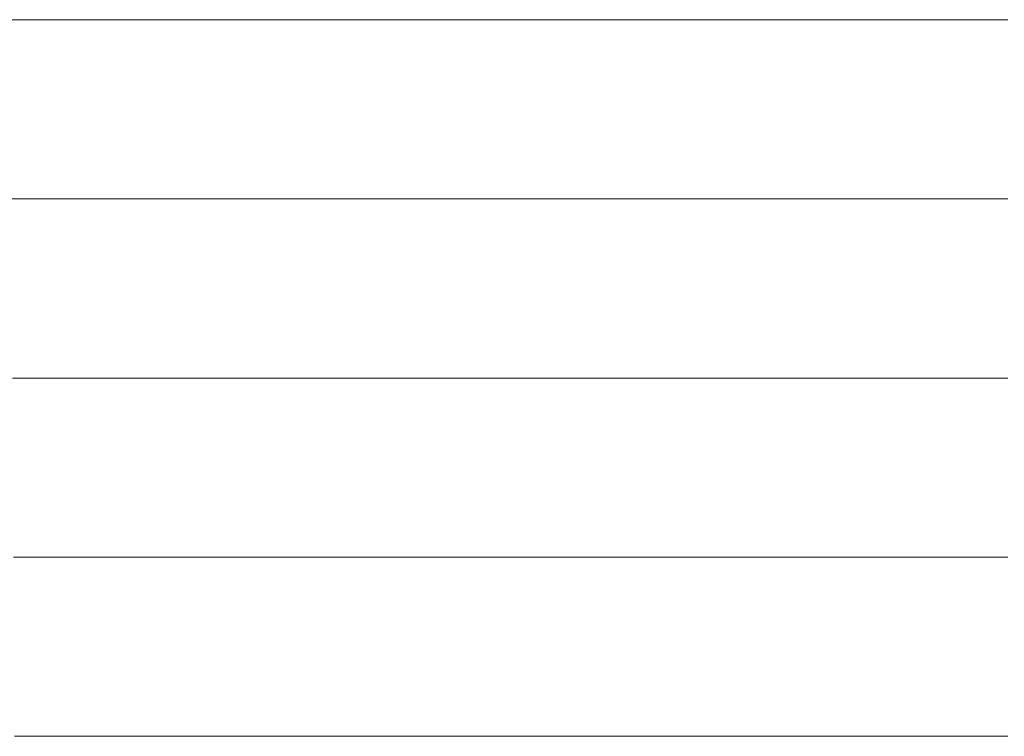
# Model space of a CAD drawing. Units: millimetres. Extents: x 0 to 24042, y 0 to 16800.
# Drawn here: x 17143 to 17220, y 868 to 924 of the extents above; entities that cross this region are included whole.
import ezdxf

# ---------------------------------------------------------------- set-up
doc = ezdxf.new("R2010")
doc.units = ezdxf.units.MM
doc.header["$MEASUREMENT"] = 0
doc.layers.add('(1) Shape lines', color=7, linetype='Continuous', lineweight=35)

# ---------------------------------------------------------------- blocks, each defined once
blk = doc.blocks.new('HATCH_952_33926a0e-f43e-4ef7-b5f3-c4b7aa4c793b')
at = {"layer": '(1) Shape lines', "color": 0, "lineweight": 9}
for p, q in [((17142.768, 924), (17142.016, 924)), ((17142.768, 910), (17142.092, 910)), ((17142.768, 896), (17142.168, 896)), ((17142.768, 882), (17142.243, 882)), ((17142.768, 868), (17142.319, 868))]:
    blk.add_line(p, q, dxfattribs=at)
blk = doc.blocks.new('HATCH_953_1a27aa48-a0c1-4f29-ab46-945fffe4851f')
at = {"layer": '(1) Shape lines', "color": 0, "lineweight": 9}
for p, q in [((17160.441, 924), (17142.768, 924)), ((17161.743, 910), (17142.768, 910)), ((17163.046, 896), (17142.768, 896)), ((17164.348, 882), (17142.768, 882)), ((17165.651, 868), (17142.768, 868))]:
    blk.add_line(p, q, dxfattribs=at)
blk = doc.blocks.new('HATCH_954_f27f0f96-2e5a-47d1-a41f-340dc006a672')
at = {"layer": '(1) Shape lines', "color": 0, "lineweight": 9}
for p, q in [((17179.665, 924), (17160.441, 924)), ((17179.665, 910), (17161.743, 910)), ((17179.665, 896), (17163.046, 896)), ((17179.665, 882), (17164.348, 882)), ((17179.665, 868), (17165.651, 868))]:
    blk.add_line(p, q, dxfattribs=at)
blk = doc.blocks.new('HATCH_956_ec283bb4-3827-4cbe-85cf-be9d7beb254f')
at = {"layer": '(1) Shape lines', "color": 0, "lineweight": 9}
for p, q in [((17179.72, 924), (17179.665, 924)), ((17179.726, 910), (17179.665, 910)), ((17179.732, 896), (17179.665, 896)), ((17179.738, 882), (17179.665, 882)), ((17179.745, 868), (17179.665, 868))]:
    blk.add_line(p, q, dxfattribs=at)
blk = doc.blocks.new('HATCH_957_9ab86999-3791-4265-8ead-860e79312bca')
at = {"layer": '(1) Shape lines', "color": 0, "lineweight": 9}
for p, q in [((17179.812, 924), (17179.72, 924)), ((17179.812, 910), (17179.726, 910)), ((17179.812, 896), (17179.732, 896)), ((17179.812, 882), (17179.738, 882)), ((17179.812, 868), (17179.745, 868))]:
    blk.add_line(p, q, dxfattribs=at)
blk = doc.blocks.new('HATCH_960_ac1e5f4c-f83a-46b6-9f5a-8d2d128dbf3d')
at = {"layer": '(1) Shape lines', "color": 0, "lineweight": 9}
for p, q in [((17179.827, 924), (17179.812, 924)), ((17179.829, 910), (17179.812, 910)), ((17179.83, 896), (17179.812, 896)), ((17179.832, 882), (17179.812, 882)), ((17179.834, 868), (17179.812, 868))]:
    blk.add_line(p, q, dxfattribs=at)
blk = doc.blocks.new('HATCH_961_f20b8803-05af-4393-b6ae-8513a669b0f3')
at = {"layer": '(1) Shape lines', "color": 0, "lineweight": 9}
for p, q in [((17179.853, 924), (17179.827, 924)), ((17179.853, 910), (17179.829, 910)), ((17179.853, 896), (17179.83, 896)), ((17179.853, 882), (17179.832, 882)), ((17179.853, 868), (17179.834, 868))]:
    blk.add_line(p, q, dxfattribs=at)
blk = doc.blocks.new('HATCH_964_35a7ae23-99fc-489f-afcf-9b67cf21fcdc')
at = {"layer": '(1) Shape lines', "color": 0, "lineweight": 9}
for p, q in [((17180.103, 924), (17179.853, 924)), ((17180.132, 910), (17179.853, 910)), ((17180.16, 896), (17179.853, 896)), ((17180.189, 882), (17179.853, 882)), ((17180.218, 868), (17179.853, 868))]:
    blk.add_line(p, q, dxfattribs=at)
blk = doc.blocks.new('HATCH_965_9e569138-0538-4341-88a4-f0424a006f54')
at = {"layer": '(1) Shape lines', "color": 0, "lineweight": 9}
for p, q in [((17180.529, 924), (17180.103, 924)), ((17180.529, 910), (17180.132, 910)), ((17180.529, 896), (17180.16, 896)), ((17180.529, 882), (17180.189, 882)), ((17180.529, 868), (17180.218, 868))]:
    blk.add_line(p, q, dxfattribs=at)
blk = doc.blocks.new('HATCH_968_64189103-7f8c-4ce9-9a38-13387b01a697')
at = {"layer": '(1) Shape lines', "color": 0, "lineweight": 9}
for p, q in [((17180.572, 924), (17180.529, 924)), ((17180.577, 910), (17180.529, 910)), ((17180.582, 896), (17180.529, 896)), ((17180.587, 882), (17180.529, 882)), ((17180.592, 868), (17180.529, 868))]:
    blk.add_line(p, q, dxfattribs=at)
blk = doc.blocks.new('HATCH_969_5c5a5bc3-75a8-4758-bfe6-2f7ec7db814b')
at = {"layer": '(1) Shape lines', "color": 0, "lineweight": 9}
for p, q in [((17180.647, 924), (17180.572, 924)), ((17180.647, 910), (17180.577, 910)), ((17180.647, 896), (17180.582, 896)), ((17180.647, 882), (17180.587, 882)), ((17180.647, 868), (17180.592, 868))]:
    blk.add_line(p, q, dxfattribs=at)
blk = doc.blocks.new('HATCH_972_dc85384f-71c0-4bf5-80c9-0524b8de2212')
at = {"layer": '(1) Shape lines', "color": 0, "lineweight": 9}
for p, q in [((17181.224, 924), (17180.647, 924)), ((17181.291, 910), (17180.647, 910)), ((17181.358, 896), (17180.647, 896)), ((17181.425, 882), (17180.647, 882)), ((17181.491, 868), (17180.647, 868))]:
    blk.add_line(p, q, dxfattribs=at)
blk = doc.blocks.new('HATCH_973_0f79bd49-a4d1-44dc-ac5a-847f3cf8a0c7')
at = {"layer": '(1) Shape lines', "color": 0, "lineweight": 9}
for p, q in [((17182.233, 924), (17181.224, 924)), ((17182.233, 910), (17181.291, 910)), ((17182.233, 896), (17181.358, 896)), ((17182.233, 882), (17181.425, 882)), ((17182.233, 868), (17181.491, 868))]:
    blk.add_line(p, q, dxfattribs=at)
blk = doc.blocks.new('HATCH_976_dd210b07-c411-410b-b21f-ebf60791f877')
at = {"layer": '(1) Shape lines', "color": 0, "lineweight": 9}
for p, q in [((17182.29, 924), (17182.233, 924)), ((17182.297, 910), (17182.233, 910)), ((17182.304, 896), (17182.233, 896)), ((17182.311, 882), (17182.233, 882)), ((17182.317, 868), (17182.233, 868))]:
    blk.add_line(p, q, dxfattribs=at)
blk = doc.blocks.new('HATCH_977_62d25872-312a-478b-9ada-4097b163bc61')
at = {"layer": '(1) Shape lines', "color": 0, "lineweight": 9}
for p, q in [((17182.393, 924), (17182.29, 924)), ((17182.393, 910), (17182.297, 910)), ((17182.393, 896), (17182.304, 896)), ((17182.393, 882), (17182.311, 882)), ((17182.393, 868), (17182.317, 868))]:
    blk.add_line(p, q, dxfattribs=at)
blk = doc.blocks.new('HATCH_980_29a1ca61-8597-4547-8ae3-2934620a634b')
at = {"layer": '(1) Shape lines', "color": 0, "lineweight": 9}
for p, q in [((17183.429, 924), (17182.393, 924)), ((17183.553, 910), (17182.393, 910)), ((17183.676, 896), (17182.393, 896)), ((17183.799, 882), (17182.393, 882)), ((17183.922, 868), (17182.393, 868))]:
    blk.add_line(p, q, dxfattribs=at)
blk = doc.blocks.new('HATCH_981_07e46550-12d0-4480-b652-250367653d7a')
at = {"layer": '(1) Shape lines', "color": 0, "lineweight": 9}
for p, q in [((17185.339, 924), (17183.429, 924)), ((17185.339, 910), (17183.553, 910)), ((17185.339, 896), (17183.676, 896)), ((17185.339, 882), (17183.799, 882)), ((17185.339, 868), (17183.922, 868))]:
    blk.add_line(p, q, dxfattribs=at)
blk = doc.blocks.new('HATCH_984_705ae4a8-878b-461e-9fe0-171e2d030e3d')
at = {"layer": '(1) Shape lines', "color": 0, "lineweight": 9}
for p, q in [((17185.373, 924), (17185.339, 924)), ((17185.377, 910), (17185.339, 910)), ((17185.381, 896), (17185.339, 896)), ((17185.385, 882), (17185.339, 882)), ((17185.389, 868), (17185.339, 868))]:
    blk.add_line(p, q, dxfattribs=at)
blk = doc.blocks.new('HATCH_985_ee646e36-9999-43d7-9231-226bf666f788')
at = {"layer": '(1) Shape lines', "color": 0, "lineweight": 9}
for p, q in [((17185.437, 924), (17185.373, 924)), ((17185.437, 910), (17185.377, 910)), ((17185.437, 896), (17185.381, 896)), ((17185.437, 882), (17185.385, 882)), ((17185.437, 868), (17185.389, 868))]:
    blk.add_line(p, q, dxfattribs=at)
blk = doc.blocks.new('HATCH_988_4ade98c4-524c-47e1-a4ac-619cd7247d4a')
at = {"layer": '(1) Shape lines', "color": 0, "lineweight": 9}
for p, q in [((17186.148, 924), (17185.437, 924)), ((17186.237, 910), (17185.437, 910)), ((17186.325, 896), (17185.437, 896)), ((17186.414, 882), (17185.437, 882)), ((17186.503, 868), (17185.437, 868))]:
    blk.add_line(p, q, dxfattribs=at)
blk = doc.blocks.new('HATCH_989_c97d5c1e-defc-402d-bd55-61ce18ab89ea')
at = {"layer": '(1) Shape lines', "color": 0, "lineweight": 9}
for p, q in [((17187.549, 924), (17186.148, 924)), ((17187.549, 910), (17186.237, 910)), ((17187.549, 896), (17186.325, 896)), ((17187.549, 882), (17186.414, 882)), ((17187.549, 868), (17186.503, 868))]:
    blk.add_line(p, q, dxfattribs=at)
blk = doc.blocks.new('HATCH_992_99742e1c-42e4-491c-add4-a7ce997c10a9')
at = {"layer": '(1) Shape lines', "color": 0, "lineweight": 9}
for p, q in [((17187.55, 924), (17187.549, 924)), ((17187.551, 910), (17187.549, 910)), ((17187.551, 896), (17187.549, 896)), ((17187.551, 882), (17187.549, 882)), ((17187.551, 868), (17187.549, 868))]:
    blk.add_line(p, q, dxfattribs=at)
blk = doc.blocks.new('HATCH_993_877da91c-a3b4-4224-a9c5-baa8ef89d746')
at = {"layer": '(1) Shape lines', "color": 0, "lineweight": 9}
for p, q in [((17187.554, 924), (17187.55, 924)), ((17187.554, 910), (17187.551, 910)), ((17187.554, 896), (17187.551, 896)), ((17187.554, 882), (17187.551, 882)), ((17187.554, 868), (17187.551, 868))]:
    blk.add_line(p, q, dxfattribs=at)
blk = doc.blocks.new('HATCH_996_fe077f1f-5f71-4aa8-b823-40b853009fb9')
at = {"layer": '(1) Shape lines', "color": 0, "lineweight": 9}
for p, q in [((17188.387, 924), (17187.554, 924)), ((17188.495, 910), (17187.554, 910)), ((17188.603, 896), (17187.554, 896)), ((17188.711, 882), (17187.554, 882)), ((17188.818, 868), (17187.554, 868))]:
    blk.add_line(p, q, dxfattribs=at)
blk = doc.blocks.new('HATCH_997_19049add-22ff-4414-a96a-b4717d8f52d7')
at = {"layer": '(1) Shape lines', "color": 0, "lineweight": 9}
for p, q in [((17190.125, 924), (17188.387, 924)), ((17190.125, 910), (17188.495, 910)), ((17190.125, 896), (17188.603, 896)), ((17190.125, 882), (17188.711, 882)), ((17190.125, 868), (17188.818, 868))]:
    blk.add_line(p, q, dxfattribs=at)
blk = doc.blocks.new('HATCH_1000_dea11493-8bf2-4a9b-943d-c8df469c09b7')
at = {"layer": '(1) Shape lines', "color": 0, "lineweight": 9}
for p, q in [((17190.169, 924), (17190.125, 924)), ((17190.175, 910), (17190.125, 910)), ((17190.181, 896), (17190.125, 896)), ((17190.187, 882), (17190.125, 882)), ((17190.192, 868), (17190.125, 868))]:
    blk.add_line(p, q, dxfattribs=at)
blk = doc.blocks.new('HATCH_1001_380e0236-a9bf-4f96-a6c8-02f734432eed')
at = {"layer": '(1) Shape lines', "color": 0, "lineweight": 9}
for p, q in [((17190.265, 924), (17190.169, 924)), ((17190.265, 910), (17190.175, 910)), ((17190.265, 896), (17190.181, 896)), ((17190.265, 882), (17190.187, 882)), ((17190.265, 868), (17190.192, 868))]:
    blk.add_line(p, q, dxfattribs=at)
blk = doc.blocks.new('HATCH_1004_2b68a9f7-563c-4294-9b01-9e73df04310c')
at = {"layer": '(1) Shape lines', "color": 0, "lineweight": 9}
for p, q in [((17191.112, 924), (17190.265, 924)), ((17191.227, 910), (17190.265, 910)), ((17191.342, 896), (17190.265, 896)), ((17191.456, 882), (17190.265, 882)), ((17191.571, 868), (17190.265, 868))]:
    blk.add_line(p, q, dxfattribs=at)
blk = doc.blocks.new('HATCH_1005_7c657d5c-d15a-418d-b501-ac4f1677fd2a')
at = {"layer": '(1) Shape lines', "color": 0, "lineweight": 9}
for p, q in [((17193.006, 924), (17191.112, 924)), ((17193.006, 910), (17191.227, 910)), ((17193.006, 896), (17191.342, 896)), ((17193.006, 882), (17191.456, 882)), ((17193.006, 868), (17191.571, 868))]:
    blk.add_line(p, q, dxfattribs=at)
blk = doc.blocks.new('HATCH_1008_c1614d82-077a-4949-ae24-b1ad1d87f517')
at = {"layer": '(1) Shape lines', "color": 0, "lineweight": 9}
for p, q in [((17193.062, 924), (17193.006, 924)), ((17193.07, 910), (17193.006, 910)), ((17193.078, 896), (17193.006, 896)), ((17193.085, 882), (17193.006, 882)), ((17193.093, 868), (17193.006, 868))]:
    blk.add_line(p, q, dxfattribs=at)
blk = doc.blocks.new('HATCH_1009_e2d27c22-91ae-49cd-bd9d-dc1125212636')
at = {"layer": '(1) Shape lines', "color": 0, "lineweight": 9}
for p, q in [((17193.193, 924), (17193.062, 924)), ((17193.193, 910), (17193.07, 910)), ((17193.193, 896), (17193.078, 896)), ((17193.193, 882), (17193.085, 882)), ((17193.193, 868), (17193.093, 868))]:
    blk.add_line(p, q, dxfattribs=at)
blk = doc.blocks.new('HATCH_1012_0dc4598b-cd88-4ea0-a776-4571d943e4b7')
at = {"layer": '(1) Shape lines', "color": 0, "lineweight": 9}
for p, q in [((17193.296, 924), (17193.193, 924)), ((17193.311, 910), (17193.193, 910)), ((17193.326, 896), (17193.193, 896)), ((17193.34, 882), (17193.193, 882)), ((17193.355, 868), (17193.193, 868))]:
    blk.add_line(p, q, dxfattribs=at)
blk = doc.blocks.new('HATCH_1013_08e2e795-abf0-4cab-b32f-b2e1e7e9d3cc')
at = {"layer": '(1) Shape lines', "color": 0, "lineweight": 9}
for p, q in [((17193.539, 924), (17193.296, 924)), ((17193.539, 910), (17193.311, 910)), ((17193.539, 896), (17193.326, 896)), ((17193.539, 882), (17193.34, 882)), ((17193.539, 868), (17193.355, 868))]:
    blk.add_line(p, q, dxfattribs=at)
blk = doc.blocks.new('HATCH_1016_d309185d-dba7-4634-8d7b-e6db7b9d5c12')
at = {"layer": '(1) Shape lines', "color": 0, "lineweight": 9}
for p, q in [((17193.708, 924), (17193.539, 924)), ((17193.732, 910), (17193.539, 910)), ((17193.756, 896), (17193.539, 896)), ((17193.78, 882), (17193.539, 882)), ((17193.804, 868), (17193.539, 868))]:
    blk.add_line(p, q, dxfattribs=at)
blk = doc.blocks.new('HATCH_1017_88a06dbe-a888-4464-868b-bc94a2c95eed')
at = {"layer": '(1) Shape lines', "color": 0, "lineweight": 9}
for p, q in [((17194.105, 924), (17193.708, 924)), ((17194.105, 910), (17193.732, 910)), ((17194.105, 896), (17193.756, 896)), ((17194.105, 882), (17193.78, 882)), ((17194.105, 868), (17193.804, 868))]:
    blk.add_line(p, q, dxfattribs=at)
blk = doc.blocks.new('HATCH_1020_0729e070-eb5d-4d89-904e-ca9d04dc6733')
at = {"layer": '(1) Shape lines', "color": 0, "lineweight": 9}
for p, q in [((17194.93, 924), (17194.105, 924)), ((17195.045, 910), (17194.105, 910)), ((17195.16, 896), (17194.105, 896)), ((17195.276, 882), (17194.105, 882)), ((17195.391, 868), (17194.105, 868))]:
    blk.add_line(p, q, dxfattribs=at)
blk = doc.blocks.new('HATCH_1021_19e1bffa-073b-4684-bd12-69c1e3157fbe')
at = {"layer": '(1) Shape lines', "color": 0, "lineweight": 9}
for p, q in [((17196.802, 924), (17194.93, 924)), ((17196.802, 910), (17195.045, 910)), ((17196.802, 896), (17195.16, 896)), ((17196.802, 882), (17195.276, 882)), ((17196.802, 868), (17195.391, 868))]:
    blk.add_line(p, q, dxfattribs=at)
blk = doc.blocks.new('HATCH_1024_9078e05f-666b-4986-ad25-386155879db9')
at = {"layer": '(1) Shape lines', "color": 0, "lineweight": 9}
for p, q in [((17196.999, 924), (17196.802, 924)), ((17197.025, 910), (17196.802, 910)), ((17197.052, 896), (17196.802, 896)), ((17197.078, 882), (17196.802, 882)), ((17197.104, 868), (17196.802, 868))]:
    blk.add_line(p, q, dxfattribs=at)
blk = doc.blocks.new('HATCH_1025_5350d1fd-a608-4762-bdab-ec8d62106644')
at = {"layer": '(1) Shape lines', "color": 0, "lineweight": 9}
for p, q in [((17197.424, 924), (17196.999, 924)), ((17197.424, 910), (17197.025, 910)), ((17197.424, 896), (17197.052, 896)), ((17197.424, 882), (17197.078, 882)), ((17197.424, 868), (17197.104, 868))]:
    blk.add_line(p, q, dxfattribs=at)
blk = doc.blocks.new('HATCH_1028_d1fc8083-9f4f-48c2-8854-279a50b5502d')
at = {"layer": '(1) Shape lines', "color": 0, "lineweight": 9}
for p, q in [((17198.589, 924), (17197.424, 924)), ((17198.742, 910), (17197.424, 910)), ((17198.896, 896), (17197.424, 896)), ((17199.049, 882), (17197.424, 882)), ((17199.203, 868), (17197.424, 868))]:
    blk.add_line(p, q, dxfattribs=at)
blk = doc.blocks.new('HATCH_1029_d5d42667-8ec4-45da-b9e6-c0b1cc7c676f')
at = {"layer": '(1) Shape lines', "color": 0, "lineweight": 9}
for p, q in [((17200.994, 924), (17198.589, 924)), ((17200.994, 910), (17198.742, 910)), ((17200.994, 896), (17198.896, 896)), ((17200.994, 882), (17199.049, 882)), ((17200.994, 868), (17199.203, 868))]:
    blk.add_line(p, q, dxfattribs=at)
blk = doc.blocks.new('HATCH_1032_e7605167-5335-46d4-9678-2bdaf5e8f6af')
at = {"layer": '(1) Shape lines', "color": 0, "lineweight": 9}
for p, q in [((17201.328, 924), (17200.994, 924)), ((17201.369, 910), (17200.994, 910)), ((17201.411, 896), (17200.994, 896)), ((17201.452, 882), (17200.994, 882)), ((17201.494, 868), (17200.994, 868))]:
    blk.add_line(p, q, dxfattribs=at)
blk = doc.blocks.new('HATCH_1033_8421b8c7-c90c-4aa2-9d91-f1da94daa0d3')
at = {"layer": '(1) Shape lines', "color": 0, "lineweight": 9}
for p, q in [((17201.972, 924), (17201.328, 924)), ((17201.972, 910), (17201.369, 910)), ((17201.972, 896), (17201.411, 896)), ((17201.972, 882), (17201.452, 882)), ((17201.972, 868), (17201.494, 868))]:
    blk.add_line(p, q, dxfattribs=at)
blk = doc.blocks.new('HATCH_1036_c6d367dd-d6cf-44e9-ad91-78f2bf980397')
at = {"layer": '(1) Shape lines', "color": 0, "lineweight": 9}
for p, q in [((17203.326, 924), (17201.972, 924)), ((17203.492, 910), (17201.972, 910)), ((17203.658, 896), (17201.972, 896)), ((17203.824, 882), (17201.972, 882)), ((17203.991, 868), (17201.972, 868))]:
    blk.add_line(p, q, dxfattribs=at)
blk = doc.blocks.new('HATCH_1037_b2560752-7b9b-45a1-b2d8-66653b1ada32')
at = {"layer": '(1) Shape lines', "color": 0, "lineweight": 9}
for p, q in [((17205.814, 924), (17203.326, 924)), ((17205.814, 910), (17203.492, 910)), ((17205.814, 896), (17203.658, 896)), ((17205.814, 882), (17203.824, 882)), ((17205.814, 868), (17203.991, 868))]:
    blk.add_line(p, q, dxfattribs=at)
blk = doc.blocks.new('HATCH_1040_e4275ebf-2293-44a2-840a-3d3783d3b6f4')
at = {"layer": '(1) Shape lines', "color": 0, "lineweight": 9}
for p, q in [((17206.338, 924), (17205.814, 924)), ((17206.399, 910), (17205.814, 910)), ((17206.459, 896), (17205.814, 896)), ((17206.52, 882), (17205.814, 882)), ((17206.581, 868), (17205.814, 868))]:
    blk.add_line(p, q, dxfattribs=at)
blk = doc.blocks.new('HATCH_1041_6136e9c1-748e-48f4-9027-8e98b3851191')
at = {"layer": '(1) Shape lines', "color": 0, "lineweight": 9}
for p, q in [((17207.235, 924), (17206.338, 924)), ((17207.235, 910), (17206.399, 910)), ((17207.235, 896), (17206.459, 896)), ((17207.235, 882), (17206.52, 882)), ((17207.235, 868), (17206.581, 868))]:
    blk.add_line(p, q, dxfattribs=at)
blk = doc.blocks.new('HATCH_1044_9f2193c5-d795-45a8-835b-1e5f1acfc8e0')
at = {"layer": '(1) Shape lines', "color": 0, "lineweight": 9}
for p, q in [((17207.542, 924), (17207.235, 924)), ((17207.577, 910), (17207.235, 910)), ((17207.612, 896), (17207.235, 896)), ((17207.647, 882), (17207.235, 882)), ((17207.682, 868), (17207.235, 868))]:
    blk.add_line(p, q, dxfattribs=at)
blk = doc.blocks.new('HATCH_1045_3fa51a36-94f7-46df-ae96-de1ea5803ba6')
at = {"layer": '(1) Shape lines', "color": 0, "lineweight": 9}
for p, q in [((17208.054, 924), (17207.542, 924)), ((17208.054, 910), (17207.577, 910)), ((17208.054, 896), (17207.612, 896)), ((17208.054, 882), (17207.647, 882)), ((17208.054, 868), (17207.682, 868))]:
    blk.add_line(p, q, dxfattribs=at)
blk = doc.blocks.new('HATCH_1050_6f1a4aaa-4288-475a-aaf9-03df5dbc4ed7')
at = {"layer": '(1) Shape lines', "color": 0, "lineweight": 9}
for p, q in [((17208.177, 924), (17208.054, 924)), ((17208.191, 910), (17208.054, 910)), ((17208.204, 896), (17208.054, 896)), ((17208.218, 882), (17208.054, 882)), ((17208.232, 868), (17208.054, 868))]:
    blk.add_line(p, q, dxfattribs=at)
blk = doc.blocks.new('HATCH_1051_87faf77f-e9f6-43ac-a37a-3863b23054cd')
at = {"layer": '(1) Shape lines', "color": 0, "lineweight": 9}
for p, q in [((17208.378, 924), (17208.177, 924)), ((17208.378, 910), (17208.191, 910)), ((17208.378, 896), (17208.204, 896)), ((17208.378, 882), (17208.218, 882)), ((17208.378, 868), (17208.232, 868))]:
    blk.add_line(p, q, dxfattribs=at)
blk = doc.blocks.new('HATCH_1056_cc3712e0-2932-484a-bb5e-66a3d7116962')
at = {"layer": '(1) Shape lines', "color": 0, "lineweight": 9}
for p, q in [((17208.39, 924), (17208.378, 924)), ((17208.391, 910), (17208.378, 910)), ((17208.392, 896), (17208.378, 896)), ((17208.394, 882), (17208.378, 882)), ((17208.395, 868), (17208.378, 868))]:
    blk.add_line(p, q, dxfattribs=at)
blk = doc.blocks.new('HATCH_1057_8e1c7d2b-5c05-4b24-8acb-1943b5f277b8')
at = {"layer": '(1) Shape lines', "color": 0, "lineweight": 9}
for p, q in [((17208.409, 924), (17208.39, 924)), ((17208.409, 910), (17208.391, 910)), ((17208.409, 896), (17208.392, 896)), ((17208.409, 882), (17208.394, 882)), ((17208.409, 868), (17208.395, 868))]:
    blk.add_line(p, q, dxfattribs=at)
blk = doc.blocks.new('HATCH_1062_6b1ec1aa-e97d-408e-95d9-e901712d009e')
at = {"layer": '(1) Shape lines', "color": 0, "lineweight": 9}
for p, q in [((17208.611, 924), (17208.409, 924)), ((17208.634, 910), (17208.409, 910)), ((17208.657, 896), (17208.409, 896)), ((17208.679, 882), (17208.409, 882)), ((17208.702, 868), (17208.409, 868))]:
    blk.add_line(p, q, dxfattribs=at)
blk = doc.blocks.new('HATCH_1063_a9ad1c07-e3d6-4549-a37b-7f38c9f0eca0')
at = {"layer": '(1) Shape lines', "color": 0, "lineweight": 9}
for p, q in [((17208.941, 924), (17208.611, 924)), ((17208.941, 910), (17208.634, 910)), ((17208.941, 896), (17208.657, 896)), ((17208.941, 882), (17208.679, 882)), ((17208.941, 868), (17208.702, 868))]:
    blk.add_line(p, q, dxfattribs=at)
blk = doc.blocks.new('HATCH_1068_dce70c94-4796-4493-b5ab-f37564ca0fe8')
at = {"layer": '(1) Shape lines', "color": 0, "lineweight": 9}
for p, q in [((17208.968, 924), (17208.941, 924)), ((17208.971, 910), (17208.941, 910)), ((17208.974, 896), (17208.941, 896)), ((17208.978, 882), (17208.941, 882)), ((17208.981, 868), (17208.941, 868))]:
    blk.add_line(p, q, dxfattribs=at)
blk = doc.blocks.new('HATCH_1069_62ba2222-0ccd-4661-b431-4021a9b3765b')
at = {"layer": '(1) Shape lines', "color": 0, "lineweight": 9}
for p, q in [((17209.013, 924), (17208.968, 924)), ((17209.013, 910), (17208.971, 910)), ((17209.013, 896), (17208.974, 896)), ((17209.013, 882), (17208.978, 882)), ((17209.013, 868), (17208.981, 868))]:
    blk.add_line(p, q, dxfattribs=at)
blk = doc.blocks.new('HATCH_1074_cf3d601b-95bb-48f6-b788-ffdb3c0db21d')
at = {"layer": '(1) Shape lines', "color": 0, "lineweight": 9}
for p, q in [((17209.359, 924), (17209.013, 924)), ((17209.397, 910), (17209.013, 910)), ((17209.435, 896), (17209.013, 896)), ((17209.473, 882), (17209.013, 882)), ((17209.512, 868), (17209.013, 868))]:
    blk.add_line(p, q, dxfattribs=at)
blk = doc.blocks.new('HATCH_1075_1f8addf1-d59a-40df-bbca-7bd565aff8cd')
at = {"layer": '(1) Shape lines', "color": 0, "lineweight": 9}
for p, q in [((17209.91, 924), (17209.359, 924)), ((17209.91, 910), (17209.397, 910)), ((17209.91, 896), (17209.435, 896)), ((17209.91, 882), (17209.473, 882)), ((17209.91, 868), (17209.512, 868))]:
    blk.add_line(p, q, dxfattribs=at)
blk = doc.blocks.new('HATCH_1080_7cc5e8e8-def7-4d16-9a2b-e5bf788fd329')
at = {"layer": '(1) Shape lines', "color": 0, "lineweight": 9}
for p, q in [((17209.962, 924), (17209.91, 924)), ((17209.968, 910), (17209.91, 910)), ((17209.974, 896), (17209.91, 896)), ((17209.979, 882), (17209.91, 882)), ((17209.985, 868), (17209.91, 868))]:
    blk.add_line(p, q, dxfattribs=at)
blk = doc.blocks.new('HATCH_1081_bdd23234-8e17-40be-9527-1648b9fe1632')
at = {"layer": '(1) Shape lines', "color": 0, "lineweight": 9}
for p, q in [((17210.045, 924), (17209.962, 924)), ((17210.045, 910), (17209.968, 910)), ((17210.045, 896), (17209.974, 896)), ((17210.045, 882), (17209.979, 882)), ((17210.045, 868), (17209.985, 868))]:
    blk.add_line(p, q, dxfattribs=at)
blk = doc.blocks.new('HATCH_1086_af816a41-c4ed-4e66-80fa-bd89dd19d4dd')
at = {"layer": '(1) Shape lines', "color": 0, "lineweight": 9}
for p, q in [((17210.538, 924), (17210.045, 924)), ((17210.592, 910), (17210.045, 910)), ((17210.646, 896), (17210.045, 896)), ((17210.7, 882), (17210.045, 882)), ((17210.754, 868), (17210.045, 868))]:
    blk.add_line(p, q, dxfattribs=at)
blk = doc.blocks.new('HATCH_1087_14f5c13c-ce82-4197-ace5-f9b73aefb374')
at = {"layer": '(1) Shape lines', "color": 0, "lineweight": 9}
for p, q in [((17211.304, 924), (17210.538, 924)), ((17211.304, 910), (17210.592, 910)), ((17211.304, 896), (17210.646, 896)), ((17211.304, 882), (17210.7, 882)), ((17211.304, 868), (17210.754, 868))]:
    blk.add_line(p, q, dxfattribs=at)
blk = doc.blocks.new('HATCH_1092_6ef427a6-c5d7-46fa-8d54-1b41e9323f43')
at = {"layer": '(1) Shape lines', "color": 0, "lineweight": 9}
for p, q in [((17211.338, 924), (17211.304, 924)), ((17211.342, 910), (17211.304, 910)), ((17211.345, 896), (17211.304, 896)), ((17211.349, 882), (17211.304, 882)), ((17211.353, 868), (17211.304, 868))]:
    blk.add_line(p, q, dxfattribs=at)
blk = doc.blocks.new('HATCH_1093_6cc8fe83-6649-4e64-9c4f-a606a09287a4')
at = {"layer": '(1) Shape lines', "color": 0, "lineweight": 9}
for p, q in [((17211.39, 924), (17211.338, 924)), ((17211.39, 910), (17211.342, 910)), ((17211.39, 896), (17211.345, 896)), ((17211.39, 882), (17211.349, 882)), ((17211.39, 868), (17211.353, 868))]:
    blk.add_line(p, q, dxfattribs=at)
blk = doc.blocks.new('HATCH_1098_f3e1694a-50ca-4ad9-b538-39661cb6575a')
at = {"layer": '(1) Shape lines', "color": 0, "lineweight": 9}
for p, q in [((17211.478, 924), (17211.39, 924)), ((17211.488, 910), (17211.39, 910)), ((17211.497, 896), (17211.39, 896)), ((17211.506, 882), (17211.39, 882)), ((17211.516, 868), (17211.39, 868))]:
    blk.add_line(p, q, dxfattribs=at)
blk = doc.blocks.new('HATCH_1099_900ac11f-90c9-4feb-a3c4-0a2989426f37')
at = {"layer": '(1) Shape lines', "color": 0, "lineweight": 9}
for p, q in [((17211.612, 924), (17211.478, 924)), ((17211.612, 910), (17211.488, 910)), ((17211.612, 896), (17211.497, 896)), ((17211.612, 882), (17211.506, 882)), ((17211.612, 868), (17211.516, 868))]:
    blk.add_line(p, q, dxfattribs=at)
blk = doc.blocks.new('HATCH_1104_409a8704-2ecf-4ba9-b633-555fd7566943')
at = {"layer": '(1) Shape lines', "color": 0, "lineweight": 9}
for p, q in [((17212.276, 924), (17211.612, 924)), ((17212.347, 910), (17211.612, 910)), ((17212.418, 896), (17211.612, 896)), ((17212.489, 882), (17211.612, 882)), ((17212.56, 868), (17211.612, 868))]:
    blk.add_line(p, q, dxfattribs=at)
blk = doc.blocks.new('HATCH_1105_3248ea79-fac7-42d1-8d8f-489553c6d787')
at = {"layer": '(1) Shape lines', "color": 0, "lineweight": 9}
for p, q in [((17213.264, 924), (17212.276, 924)), ((17213.264, 910), (17212.347, 910)), ((17213.264, 896), (17212.418, 896)), ((17213.264, 882), (17212.489, 882)), ((17213.264, 868), (17212.56, 868))]:
    blk.add_line(p, q, dxfattribs=at)
blk = doc.blocks.new('HATCH_1110_46087ef6-bc97-43f2-9756-06f708091387')
at = {"layer": '(1) Shape lines', "color": 0, "lineweight": 9}
for p, q in [((17213.355, 924), (17213.264, 924)), ((17213.364, 910), (17213.264, 910)), ((17213.374, 896), (17213.264, 896)), ((17213.383, 882), (17213.264, 882)), ((17213.393, 868), (17213.264, 868))]:
    blk.add_line(p, q, dxfattribs=at)
blk = doc.blocks.new('HATCH_1111_8b464f86-079e-4cd6-a2e0-f7e3e510ba00')
at = {"layer": '(1) Shape lines', "color": 0, "lineweight": 9}
for p, q in [((17213.487, 924), (17213.355, 924)), ((17213.487, 910), (17213.364, 910)), ((17213.487, 896), (17213.374, 896)), ((17213.487, 882), (17213.383, 882)), ((17213.487, 868), (17213.393, 868))]:
    blk.add_line(p, q, dxfattribs=at)
blk = doc.blocks.new('HATCH_1116_ff9da7db-2d71-4dde-94ee-af42fefc1e52')
at = {"layer": '(1) Shape lines', "color": 0, "lineweight": 9}
for p, q in [((17213.623, 924), (17213.487, 924)), ((17213.638, 910), (17213.487, 910)), ((17213.652, 896), (17213.487, 896)), ((17213.666, 882), (17213.487, 882)), ((17213.68, 868), (17213.487, 868))]:
    blk.add_line(p, q, dxfattribs=at)
blk = doc.blocks.new('HATCH_1117_fa8253b2-616a-4764-9bef-8f729300ff69')
at = {"layer": '(1) Shape lines', "color": 0, "lineweight": 9}
for p, q in [((17213.821, 924), (17213.623, 924)), ((17213.821, 910), (17213.638, 910)), ((17213.821, 896), (17213.652, 896)), ((17213.821, 882), (17213.666, 882)), ((17213.821, 868), (17213.68, 868))]:
    blk.add_line(p, q, dxfattribs=at)
blk = doc.blocks.new('HATCH_1122_7923cff9-2919-4833-8f71-b44499c3e434')
at = {"layer": '(1) Shape lines', "color": 0, "lineweight": 9}
for p, q in [((17214.855, 924), (17213.821, 924)), ((17214.963, 910), (17213.821, 910)), ((17215.07, 896), (17213.821, 896)), ((17215.178, 882), (17213.821, 882)), ((17215.286, 868), (17213.821, 868))]:
    blk.add_line(p, q, dxfattribs=at)
blk = doc.blocks.new('HATCH_1123_64b01689-5791-480f-b26f-80b09221dd8a')
at = {"layer": '(1) Shape lines', "color": 0, "lineweight": 9}
for p, q in [((17216.304, 924), (17214.855, 924)), ((17216.304, 910), (17214.963, 910)), ((17216.304, 896), (17215.07, 896)), ((17216.304, 882), (17215.178, 882)), ((17216.304, 868), (17215.286, 868))]:
    blk.add_line(p, q, dxfattribs=at)
blk = doc.blocks.new('HATCH_1128_9d235fca-5b81-48bc-8117-8055aa6fd355')
at = {"layer": '(1) Shape lines', "color": 0, "lineweight": 9}
for p, q in [((17216.506, 924), (17216.304, 924)), ((17216.527, 910), (17216.304, 910)), ((17216.547, 896), (17216.304, 896)), ((17216.567, 882), (17216.304, 882)), ((17216.588, 868), (17216.304, 868))]:
    blk.add_line(p, q, dxfattribs=at)
blk = doc.blocks.new('HATCH_1129_f1fe5919-8512-40b8-9ed5-964bef08202a')
at = {"layer": '(1) Shape lines', "color": 0, "lineweight": 9}
for p, q in [((17216.779, 924), (17216.506, 924)), ((17216.779, 910), (17216.527, 910)), ((17216.779, 896), (17216.547, 896)), ((17216.779, 882), (17216.567, 882)), ((17216.779, 868), (17216.588, 868))]:
    blk.add_line(p, q, dxfattribs=at)
blk = doc.blocks.new('HATCH_1134_99ffa215-524f-4988-93c1-284162ad0dfe')
at = {"layer": '(1) Shape lines', "color": 0, "lineweight": 9}
for p, q in [((17217.091, 924), (17216.779, 924)), ((17217.123, 910), (17216.779, 910)), ((17217.154, 896), (17216.779, 896)), ((17217.185, 882), (17216.779, 882)), ((17217.216, 868), (17216.779, 868))]:
    blk.add_line(p, q, dxfattribs=at)
blk = doc.blocks.new('HATCH_1135_630b38cb-8722-4517-a718-d31fcc4bcfe2')
at = {"layer": '(1) Shape lines', "color": 0, "lineweight": 9}
for p, q in [((17217.507, 924), (17217.091, 924)), ((17217.507, 910), (17217.123, 910)), ((17217.507, 896), (17217.154, 896)), ((17217.507, 882), (17217.185, 882)), ((17217.507, 868), (17217.216, 868))]:
    blk.add_line(p, q, dxfattribs=at)
blk = doc.blocks.new('HATCH_1140_f2bfa2ca-7427-439c-9312-c397dcdb84ee')
at = {"layer": '(1) Shape lines', "color": 0, "lineweight": 9}
for p, q in [((17218.575, 924), (17217.507, 924)), ((17218.681, 910), (17217.507, 910)), ((17218.787, 896), (17217.507, 896)), ((17218.893, 882), (17217.507, 882)), ((17218.999, 868), (17217.507, 868))]:
    blk.add_line(p, q, dxfattribs=at)
blk = doc.blocks.new('HATCH_1141_d6a966cc-e5e1-4ed4-a517-e8870df8f770')
at = {"layer": '(1) Shape lines', "color": 0, "lineweight": 9}
for p, q in [((17219.948, 924), (17218.575, 924)), ((17219.948, 910), (17218.681, 910)), ((17219.948, 896), (17218.787, 896)), ((17219.948, 882), (17218.893, 882)), ((17219.948, 868), (17218.999, 868))]:
    blk.add_line(p, q, dxfattribs=at)
blk = doc.blocks.new('GROUP_0_22c5ad3b-db69-44f3-8c98-4112bf1b1b43')
at = {"layer": '(1) Shape lines', "color": 154, "linetype": 'ByBlock'}
for name in ['HATCH_952_33926a0e-f43e-4ef7-b5f3-c4b7aa4c793b', 'HATCH_953_1a27aa48-a0c1-4f29-ab46-945fffe4851f', 'HATCH_954_f27f0f96-2e5a-47d1-a41f-340dc006a672', 'HATCH_1135_630b38cb-8722-4517-a718-d31fcc4bcfe2', 'HATCH_1140_f2bfa2ca-7427-439c-9312-c397dcdb84ee', 'HATCH_1141_d6a966cc-e5e1-4ed4-a517-e8870df8f770', 'HATCH_1063_a9ad1c07-e3d6-4549-a37b-7f38c9f0eca0', 'HATCH_1068_dce70c94-4796-4493-b5ab-f37564ca0fe8', 'HATCH_1069_62ba2222-0ccd-4661-b431-4021a9b3765b', 'HATCH_1074_cf3d601b-95bb-48f6-b788-ffdb3c0db21d', 'HATCH_1075_1f8addf1-d59a-40df-bbca-7bd565aff8cd', 'HATCH_1080_7cc5e8e8-def7-4d16-9a2b-e5bf788fd329', 'HATCH_1081_bdd23234-8e17-40be-9527-1648b9fe1632', 'HATCH_1086_af816a41-c4ed-4e66-80fa-bd89dd19d4dd', 'HATCH_1087_14f5c13c-ce82-4197-ace5-f9b73aefb374', 'HATCH_1092_6ef427a6-c5d7-46fa-8d54-1b41e9323f43', 'HATCH_1093_6cc8fe83-6649-4e64-9c4f-a606a09287a4', 'HATCH_1098_f3e1694a-50ca-4ad9-b538-39661cb6575a', 'HATCH_1099_900ac11f-90c9-4feb-a3c4-0a2989426f37', 'HATCH_1104_409a8704-2ecf-4ba9-b633-555fd7566943', 'HATCH_1105_3248ea79-fac7-42d1-8d8f-489553c6d787', 'HATCH_1110_46087ef6-bc97-43f2-9756-06f708091387', 'HATCH_1111_8b464f86-079e-4cd6-a2e0-f7e3e510ba00', 'HATCH_1116_ff9da7db-2d71-4dde-94ee-af42fefc1e52', 'HATCH_1117_fa8253b2-616a-4764-9bef-8f729300ff69', 'HATCH_1122_7923cff9-2919-4833-8f71-b44499c3e434', 'HATCH_1123_64b01689-5791-480f-b26f-80b09221dd8a', 'HATCH_1128_9d235fca-5b81-48bc-8117-8055aa6fd355', 'HATCH_1129_f1fe5919-8512-40b8-9ed5-964bef08202a', 'HATCH_1134_99ffa215-524f-4988-93c1-284162ad0dfe', 'HATCH_956_ec283bb4-3827-4cbe-85cf-be9d7beb254f', 'HATCH_957_9ab86999-3791-4265-8ead-860e79312bca', 'HATCH_960_ac1e5f4c-f83a-46b6-9f5a-8d2d128dbf3d', 'HATCH_961_f20b8803-05af-4393-b6ae-8513a669b0f3', 'HATCH_964_35a7ae23-99fc-489f-afcf-9b67cf21fcdc', 'HATCH_965_9e569138-0538-4341-88a4-f0424a006f54', 'HATCH_968_64189103-7f8c-4ce9-9a38-13387b01a697', 'HATCH_969_5c5a5bc3-75a8-4758-bfe6-2f7ec7db814b', 'HATCH_972_dc85384f-71c0-4bf5-80c9-0524b8de2212', 'HATCH_973_0f79bd49-a4d1-44dc-ac5a-847f3cf8a0c7', 'HATCH_976_dd210b07-c411-410b-b21f-ebf60791f877', 'HATCH_977_62d25872-312a-478b-9ada-4097b163bc61', 'HATCH_980_29a1ca61-8597-4547-8ae3-2934620a634b', 'HATCH_981_07e46550-12d0-4480-b652-250367653d7a', 'HATCH_984_705ae4a8-878b-461e-9fe0-171e2d030e3d', 'HATCH_985_ee646e36-9999-43d7-9231-226bf666f788', 'HATCH_988_4ade98c4-524c-47e1-a4ac-619cd7247d4a', 'HATCH_989_c97d5c1e-defc-402d-bd55-61ce18ab89ea', 'HATCH_1029_d5d42667-8ec4-45da-b9e6-c0b1cc7c676f', 'HATCH_1032_e7605167-5335-46d4-9678-2bdaf5e8f6af', 'HATCH_1033_8421b8c7-c90c-4aa2-9d91-f1da94daa0d3', 'HATCH_1036_c6d367dd-d6cf-44e9-ad91-78f2bf980397', 'HATCH_1037_b2560752-7b9b-45a1-b2d8-66653b1ada32', 'HATCH_1040_e4275ebf-2293-44a2-840a-3d3783d3b6f4', 'HATCH_1041_6136e9c1-748e-48f4-9027-8e98b3851191', 'HATCH_1044_9f2193c5-d795-45a8-835b-1e5f1acfc8e0', 'HATCH_1045_3fa51a36-94f7-46df-ae96-de1ea5803ba6', 'HATCH_1050_6f1a4aaa-4288-475a-aaf9-03df5dbc4ed7', 'HATCH_1051_87faf77f-e9f6-43ac-a37a-3863b23054cd', 'HATCH_1056_cc3712e0-2932-484a-bb5e-66a3d7116962', 'HATCH_1057_8e1c7d2b-5c05-4b24-8acb-1943b5f277b8', 'HATCH_1062_6b1ec1aa-e97d-408e-95d9-e901712d009e', 'HATCH_992_99742e1c-42e4-491c-add4-a7ce997c10a9', 'HATCH_993_877da91c-a3b4-4224-a9c5-baa8ef89d746', 'HATCH_996_fe077f1f-5f71-4aa8-b823-40b853009fb9', 'HATCH_997_19049add-22ff-4414-a96a-b4717d8f52d7', 'HATCH_1000_dea11493-8bf2-4a9b-943d-c8df469c09b7', 'HATCH_1001_380e0236-a9bf-4f96-a6c8-02f734432eed', 'HATCH_1004_2b68a9f7-563c-4294-9b01-9e73df04310c', 'HATCH_1005_7c657d5c-d15a-418d-b501-ac4f1677fd2a', 'HATCH_1008_c1614d82-077a-4949-ae24-b1ad1d87f517', 'HATCH_1009_e2d27c22-91ae-49cd-bd9d-dc1125212636', 'HATCH_1012_0dc4598b-cd88-4ea0-a776-4571d943e4b7', 'HATCH_1013_08e2e795-abf0-4cab-b32f-b2e1e7e9d3cc', 'HATCH_1016_d309185d-dba7-4634-8d7b-e6db7b9d5c12', 'HATCH_1017_88a06dbe-a888-4464-868b-bc94a2c95eed', 'HATCH_1020_0729e070-eb5d-4d89-904e-ca9d04dc6733', 'HATCH_1021_19e1bffa-073b-4684-bd12-69c1e3157fbe', 'HATCH_1024_9078e05f-666b-4986-ad25-386155879db9', 'HATCH_1025_5350d1fd-a608-4762-bdab-ec8d62106644', 'HATCH_1028_d1fc8083-9f4f-48c2-8854-279a50b5502d']:
    blk.add_blockref(name, (0, 0), dxfattribs=at)

msp = doc.modelspace()

# ---------------------------------------------------------------- block references
at = {"color": 7, "linetype": 'ByBlock'}
msp.add_blockref('GROUP_0_22c5ad3b-db69-44f3-8c98-4112bf1b1b43', (0, 0), dxfattribs=at)

doc.saveas('drawing.dxf')
